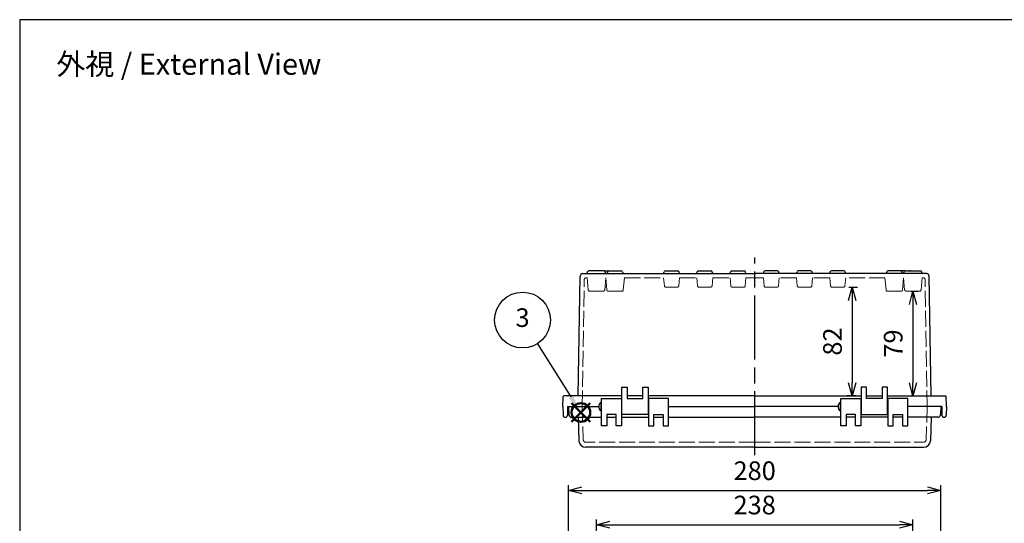
# Model space of a CAD drawing. Units: millimetres. Extents: x 0 to 3302, y 0 to 1120.
# Drawn here: x 0 to 741, y 741 to 1120 of the extents above; entities that cross this region are included whole.
import ezdxf

# ---------------------------------------------------------------- set-up
doc = ezdxf.new("R2010")
doc.units = ezdxf.units.MM
doc.header["$LTSCALE"] = 4
doc.linetypes.add('AM_ISO02W050x2', pattern=[3.75, 3, -0.75])
doc.linetypes.add('AM_ISO08W050', pattern=[18, 12, -1.5, 3, -1.5])
doc.layers.add('AM_12', color=7, linetype='Continuous', lineweight=50, plot=False)
for name, color, linetype, lineweight in [('AM_5', 3, 'Continuous', 25), ('AM_7', 4, 'AM_ISO08W050', 25), ('ﾄｯﾌﾟｶﾊﾞｰ', 7, 'Continuous', 25), ('ﾄｯﾌﾟｶﾊﾞｰ0', 7, 'AM_ISO02W050x2', 13), ('ﾎﾞﾃﾞｨｰ', 2, 'Continuous', 25), ('ﾎﾞﾃﾞｨｰ0', 2, 'AM_ISO02W050x2', 13)]:
    doc.layers.add(name, color=color, linetype=linetype, lineweight=lineweight)
doc.styles.add('ACISOTS', font='isocp.shx', dxfattribs={"height": 1, "bigfont": 'extfont.shx'})
doc.styles.get("Standard").update_dxf_attribs({"font": 'ISOCP.SHX', "bigfont": 'EXTFONT.SHX'})
doc.dimstyles.new('AM_ISO$0', dxfattribs={"dimscale": 4, "dimtxt": 3.5, "dimasz": 2.5, "dimexe": 1, "dimexo": 1, "dimgap": 1.5, "dimtad": 1, "dimdec": 1, "dimdsep": 46, "dimtxsty": 'STANDARD', "dimblk": 'OPEN30', "dimcen": 0, "dimclrd": 3, "dimclre": 3, "dimclrt": 2, "dimadec": 0, "dimazin": 2, "dimtp": 0.1, "dimtm": 0.1, "dimtfac": 0.71, "dimtmove": 0, "dimatfit": 3, "dimldrblk": 'OPEN30', "dimfxl": 1, "dimlwd": -1, "dimlwe": -1, "dimarcsym": 0})

# ---------------------------------------------------------------- blocks, each defined once
blk = doc.blocks.new('TK-A3')
blk.add_lwpolyline([(0, 0), (403, 0), (403, 280), (0, 280)], close=True)
blk = doc.blocks.new('*S333333242222222222')
at = {"layer": 'AM_12', "color": 4}
for p, q in [((1280.35, 648.04), (1294.35, 662.04)), ((1280.35, 662.04), (1294.35, 648.04))]:
    blk.add_line(p, q, dxfattribs=at)
blk.add_circle((1287.35, 655.04), 7, dxfattribs=at)
blk = doc.blocks.new('*S373737282626262626')
at = {"layer": 'AM_5', "color": 3}
blk.add_line((1254.67, 706.75), (1279.77, 666.79), dxfattribs=at)
blk.add_circle((1243.49, 724.53), 21, dxfattribs=at)
at = {"layer": 'AM_5', "color": 3, "linetype": 'Continuous'}
blk.add_trace([(1278.21, 665.81), (1281.33, 667.77), (1287.22, 654.93)], dxfattribs=at)
at = {"layer": 'AM_5', "color": 7, "insert": (1243.49, 724.53), "char_height": 14, "attachment_point": 5, "style": 'ACISOTS'}
blk.add_mtext('3', dxfattribs=at)
blk = doc.blocks.new('_Open30')
at = {"color": 0, "linetype": 'ByBlock', "lineweight": -2}
for p, q in [((-1, 0.268), (0, 0)), ((0, 0), (-1, -0.268)), ((0, 0), (-1, 0))]:
    blk.add_line(p, q, dxfattribs=at)
blk = doc.blocks.new('*D40')
at = {"layer": 'AM_5', "color": 3}
for p, q in [((433.85, 653.62), (433.85, 744.3)), ((671.85, 653.62), (671.85, 744.3)), ((443.85, 740.3), (661.85, 740.3))]:
    blk.add_line(p, q, dxfattribs=at)
at = {"layer": 'Defpoints', "color": 0}
for p in [(671.85, 740.3), (433.85, 649.62), (671.85, 649.62)]:
    blk.add_point(p, dxfattribs=at)
at = {"layer": 'AM_5', "color": 3, "xscale": 10, "yscale": 10, "zscale": 10, "rotation": 180}
blk.add_blockref('_Open30', (433.85, 740.3), dxfattribs=at)
at = {"layer": 'AM_5', "color": 3, "xscale": 10, "yscale": 10, "zscale": 10}
blk.add_blockref('_Open30', (671.85, 740.3), dxfattribs=at)
at = {"layer": 'AM_5', "color": 2, "insert": (552.85, 753.3), "char_height": 14, "attachment_point": 5}
blk.add_mtext('238', dxfattribs=at)
blk = doc.blocks.new('*D33')
at = {"layer": 'AM_5', "color": 3}
for p, q in [((412.85, 657.7), (412.85, 770.1)), ((422.85, 766.1), (682.85, 766.1)), ((692.85, 657.7), (692.85, 770.1))]:
    blk.add_line(p, q, dxfattribs=at)
at = {"layer": 'Defpoints', "color": 0}
for p in [(692.85, 766.1), (412.85, 653.7), (692.85, 653.7)]:
    blk.add_point(p, dxfattribs=at)
at = {"layer": 'AM_5', "color": 3, "xscale": 10, "yscale": 10, "zscale": 10, "rotation": 180}
blk.add_blockref('_Open30', (412.85, 766.1), dxfattribs=at)
at = {"layer": 'AM_5', "color": 3, "xscale": 10, "yscale": 10, "zscale": 10}
blk.add_blockref('_Open30', (692.85, 766.1), dxfattribs=at)
at = {"layer": 'AM_5', "color": 2, "insert": (552.85, 779.1), "char_height": 14, "attachment_point": 5}
blk.add_mtext('280', dxfattribs=at)
blk = doc.blocks.new('*D60')
at = {"layer": 'AM_5', "color": 3}
for p, q in [((670.67, 915.96), (675.88, 915.96)), ((671.88, 905.96), (671.88, 847.11)), ((656.85, 837.11), (675.88, 837.11))]:
    blk.add_line(p, q, dxfattribs=at)
at = {"layer": 'Defpoints', "color": 0}
for p in [(666.67, 915.96), (652.85, 837.11), (671.88, 837.11)]:
    blk.add_point(p, dxfattribs=at)
at = {"layer": 'AM_5', "color": 3, "xscale": 10, "yscale": 10, "zscale": 10}
for p, rotation in [((671.88, 915.96), 90), ((671.88, 837.11), 270)]:
    blk.add_blockref('_Open30', p, dxfattribs=dict(at, rotation=rotation))
at = {"layer": 'AM_5', "color": 2, "insert": (658.88, 876.53), "char_height": 14, "attachment_point": 5, "rotation": 90}
blk.add_mtext('79', dxfattribs=at)
blk = doc.blocks.new('*D61')
at = {"layer": 'AM_5', "color": 3}
for p, q in [((623.8, 918.95), (630.22, 918.95)), ((626.22, 908.95), (626.22, 847.11)), ((628.85, 837.11), (622.22, 837.11))]:
    blk.add_line(p, q, dxfattribs=at)
at = {"layer": 'Defpoints', "color": 0}
for p in [(619.8, 918.95), (626.22, 837.11), (632.85, 837.11)]:
    blk.add_point(p, dxfattribs=at)
at = {"layer": 'AM_5', "color": 3, "xscale": 10, "yscale": 10, "zscale": 10}
for p, rotation in [((626.22, 918.95), 90), ((626.22, 837.11), 270)]:
    blk.add_blockref('_Open30', p, dxfattribs=dict(at, rotation=rotation))
at = {"layer": 'AM_5', "color": 2, "insert": (613.22, 878.03), "char_height": 14, "attachment_point": 5, "rotation": 90}
blk.add_mtext('82', dxfattribs=at)

msp = doc.modelspace()

# ---------------------------------------------------------------- linework, layer by layer
at = {"layer": 'AM_7'}
msp.add_line((552.853, 792.609), (552.853, 941.109), dxfattribs=at)
at = {"layer": 'ﾄｯﾌﾟｶﾊﾞｰ'}
for p, q in [((437.603, 814.609), (437.603, 835.109)), ((437.603, 835.109), (452.603, 835.109)), ((452.603, 835.109), (452.603, 814.609)), ((473.103, 835.109), (473.103, 814.609)), ((488.103, 835.109), (473.103, 835.109)), ((488.103, 814.609), (488.103, 835.109)), ((617.603, 814.609), (617.603, 835.109)), ((617.603, 835.109), (632.603, 835.109)), ((632.603, 835.109), (632.603, 814.609)), ((668.103, 835.109), (653.103, 835.109)), ((653.103, 835.109), (653.103, 814.609)), ((668.103, 814.609), (668.103, 835.109)), ((412.853, 829.109), (413.173, 823.004)), ((412.853, 829.109), (435.603, 829.109)), ((448.603, 823.109), (441.603, 823.109)), ((441.603, 823.109), (441.603, 814.609)), ((448.603, 814.609), (448.603, 823.109)), ((477.103, 814.609), (477.103, 823.109)), ((477.103, 823.109), (484.103, 823.109)), ((484.103, 823.109), (484.103, 814.609)), ((488.103, 829.109), (552.853, 829.109)), ((615.603, 829.109), (552.853, 829.109)), ((628.603, 823.109), (621.603, 823.109)), ((621.603, 823.109), (621.603, 814.609)), ((628.603, 814.609), (628.603, 823.109)), ((657.103, 814.609), (657.103, 823.109)), ((657.103, 823.109), (664.103, 823.109)), ((664.103, 823.109), (664.103, 814.609)), ((692.853, 829.109), (668.103, 829.109)), ((692.853, 829.109), (692.533, 823.004)), ((415.17, 821.109), (437.603, 821.109)), ((420.035, 821.109), (420.652, 803.434)), ((441.603, 821.109), (448.603, 821.109)), ((452.603, 821.109), (473.103, 821.109)), ((477.103, 821.109), (484.103, 821.109)), ((488.103, 821.109), (552.853, 821.109)), ((617.603, 821.109), (552.853, 821.109)), ((628.603, 821.109), (621.603, 821.109)), ((653.103, 821.109), (632.603, 821.109)), ((664.103, 821.109), (657.103, 821.109)), ((690.535, 821.109), (668.103, 821.109)), ((685.67, 821.109), (685.053, 803.434)), ((441.603, 814.609), (437.603, 814.609)), ((452.603, 814.609), (448.603, 814.609)), ((473.103, 814.609), (477.103, 814.609)), ((484.103, 814.609), (484.103, 814.609)), ((484.103, 814.609), (488.103, 814.609)), ((621.603, 814.609), (617.603, 814.609)), ((621.603, 814.609), (621.603, 814.609)), ((632.603, 814.609), (628.603, 814.609)), ((653.103, 814.609), (657.103, 814.609)), ((664.103, 814.609), (668.103, 814.609)), ((552.853, 798.609), (425.649, 798.609)), ((552.853, 798.609), (680.056, 798.609))]:
    msp.add_line(p, q, dxfattribs=at)
for centre, radius, start, end in [((415.17, 823.109), 2, 183, 270), ((690.535, 823.109), 2, 270, 357), ((425.649, 803.609), 5, 182, 270), ((680.056, 803.609), 5, 270, 358)]:
    msp.add_arc(centre, radius, start, end, dxfattribs=at)
at = {"layer": 'ﾄｯﾌﾟｶﾊﾞｰ0'}
for p, q in [((423.003, 829.109), (423.871, 804.239)), ((682.703, 829.109), (681.834, 804.239)), ((552.853, 802.309), (425.87, 802.309)), ((552.853, 802.309), (679.835, 802.309))]:
    msp.add_line(p, q, dxfattribs=at)
for centre, start, end in [((425.87, 804.309), 182, 270), ((679.835, 804.309), 270, 358)]:
    msp.add_arc(centre, 2, start, end, dxfattribs=at)
at = {"layer": 'ﾎﾞﾃﾞｨｰ'}
for p, q in [((419.992, 837.109), (421.563, 927.144)), ((423.563, 929.109), (552.853, 929.109)), ((426.887, 929.109), (427.223, 930.361)), ((439.521, 931.099), (428.184, 931.099)), ((439.521, 931.099), (443.015, 931.099)), ((440.818, 929.109), (440.482, 930.361)), ((442.19, 930.368), (441.853, 929.109)), ((443.156, 931.109), (452.549, 931.109)), ((453.515, 930.368), (453.853, 929.109)), ((484.382, 929.109), (484.717, 930.358)), ((485.683, 931.099), (495.022, 931.099)), ((496.323, 929.109), (495.988, 930.358)), ((509.382, 929.109), (509.717, 930.358)), ((510.683, 931.099), (520.022, 931.099)), ((521.323, 929.109), (520.988, 930.358)), ((534.382, 929.109), (534.717, 930.358)), ((535.683, 931.099), (545.022, 931.099)), ((546.323, 929.109), (545.988, 930.358)), ((559.382, 929.109), (552.853, 929.109)), ((559.382, 929.109), (559.717, 930.358)), ((584.382, 929.109), (559.382, 929.109)), ((570.022, 931.099), (560.683, 931.099)), ((571.323, 929.109), (570.988, 930.358)), ((584.382, 929.109), (584.717, 930.358)), ((609.382, 929.109), (584.382, 929.109)), ((595.022, 931.099), (585.683, 931.099)), ((596.323, 929.109), (595.988, 930.358)), ((609.382, 929.109), (609.717, 930.358)), ((651.853, 929.109), (609.382, 929.109)), ((620.022, 931.099), (610.683, 931.099)), ((621.323, 929.109), (620.988, 930.358)), ((652.19, 930.368), (651.853, 929.109)), ((664.887, 929.109), (651.853, 929.109)), ((662.549, 931.109), (653.156, 931.109)), ((666.184, 931.099), (662.69, 931.099)), ((663.515, 930.368), (663.853, 929.109)), ((664.887, 929.109), (665.223, 930.361)), ((682.142, 929.109), (664.887, 929.109)), ((666.184, 931.099), (677.521, 931.099)), ((670.022, 931.099), (669.353, 931.099)), ((678.818, 929.109), (678.482, 930.361)), ((685.713, 837.109), (684.142, 927.144)), ((452.853, 837.109), (409.415, 837.109)), ((452.853, 823.109), (452.853, 843.609)), ((452.853, 843.609), (456.853, 843.609)), ((456.853, 843.609), (456.853, 835.109)), ((468.853, 837.109), (456.853, 837.109)), ((468.853, 835.109), (468.853, 843.609)), ((468.853, 843.609), (472.853, 843.609)), ((472.853, 843.609), (472.853, 823.109)), ((552.853, 837.109), (472.853, 837.109)), ((552.853, 837.109), (632.853, 837.109)), ((636.853, 843.609), (632.853, 843.609)), ((632.853, 843.609), (632.853, 823.109)), ((636.853, 835.109), (636.853, 843.609)), ((636.853, 837.109), (648.853, 837.109)), ((652.853, 843.609), (648.853, 843.609)), ((648.853, 843.609), (648.853, 835.109)), ((652.853, 823.109), (652.853, 843.609)), ((652.853, 837.109), (696.29, 837.109)), ((408.653, 829.109), (408.915, 836.626)), ((437.603, 832.109), (437.103, 832.109)), ((437.103, 832.109), (437.103, 826.109)), ((452.603, 831.109), (452.853, 831.109)), ((456.853, 835.109), (468.853, 835.109)), ((472.853, 831.109), (473.103, 831.109)), ((617.603, 832.109), (617.103, 832.109)), ((617.103, 832.109), (617.103, 826.109)), ((632.853, 831.109), (632.603, 831.109)), ((648.853, 835.109), (636.853, 835.109)), ((653.103, 831.109), (652.853, 831.109)), ((697.053, 829.109), (696.79, 836.626)), ((408.653, 829.109), (408.766, 822.583)), ((412.153, 829.109), (412.039, 822.583)), ((412.153, 829.109), (435.603, 829.109)), ((437.103, 826.109), (437.603, 826.109)), ((452.603, 827.109), (452.853, 827.109)), ((472.853, 823.109), (452.853, 823.109)), ((472.853, 827.109), (473.103, 827.109)), ((488.103, 829.109), (552.853, 829.109)), ((615.603, 829.109), (552.853, 829.109)), ((617.103, 826.109), (617.603, 826.109)), ((632.853, 827.109), (632.603, 827.109)), ((632.853, 823.109), (652.853, 823.109)), ((653.103, 827.109), (652.853, 827.109)), ((693.553, 829.109), (668.103, 829.109)), ((693.553, 829.109), (693.666, 822.583)), ((697.053, 829.109), (696.939, 822.583)), ((410.266, 821.109), (410.539, 821.109)), ((695.439, 821.109), (695.166, 821.109))]:
    msp.add_line(p, q, dxfattribs=at)
for centre, radius, start, end in [((423.563, 927.109), 2, 90, 179), ((428.184, 930.104), 0.995, 90, 165), ((439.521, 930.104), 0.995, 15, 90), ((443.156, 930.109), 1, 90, 165), ((452.549, 930.109), 1, 15, 90), ((485.683, 930.099), 1, 90, 165), ((495.022, 930.099), 1, 15, 90), ((510.683, 930.099), 1, 90, 165), ((520.022, 930.099), 1, 15, 90), ((535.683, 930.099), 1, 90, 165), ((545.022, 930.099), 1, 15, 90), ((560.683, 930.099), 1, 90, 165), ((570.022, 930.099), 1, 15, 90), ((585.683, 930.099), 1, 90, 165), ((595.022, 930.099), 1, 15, 90), ((610.683, 930.099), 1, 90, 165), ((620.022, 930.099), 1, 15, 90), ((653.156, 930.109), 1, 90, 165), ((662.549, 930.109), 1, 15, 90), ((666.184, 930.104), 0.995, 90, 165), ((677.521, 930.104), 0.995, 15, 90), ((682.142, 927.109), 2, 1, 90), ((409.415, 836.609), 0.5, 90, 178), ((696.29, 836.609), 0.5, 2, 90), ((410.266, 822.609), 1.5, 181, 270), ((410.539, 822.609), 1.5, 270, 359), ((695.166, 822.609), 1.5, 181, 270), ((695.439, 822.609), 1.5, 270, 359)]:
    msp.add_arc(centre, radius, start, end, dxfattribs=at)
for centre in [(437.103, 829.109), (617.103, 829.109)]:
    msp.add_ellipse(centre, major_axis=(0, 3), ratio=0.5, start_param=6.2831853, end_param=9.424778, dxfattribs=at)
at = {"layer": 'ﾎﾞﾃﾞｨｰ0'}
for p, q in [((425.725, 925.909), (426.887, 925.909)), ((427.678, 916.867), (426.887, 925.909)), ((440.027, 916.867), (440.818, 925.909)), ((440.818, 925.909), (440.853, 925.909)), ((441.648, 916.822), (440.853, 925.909)), ((454.058, 916.822), (454.853, 925.909)), ((454.853, 925.909), (484.382, 925.909)), ((484.382, 925.909), (484.912, 919.862)), ((496.323, 925.909), (495.794, 919.862)), ((496.323, 925.909), (509.382, 925.909)), ((509.382, 925.909), (509.912, 919.862)), ((521.323, 925.909), (520.794, 919.862)), ((521.323, 925.909), (534.382, 925.909)), ((534.382, 925.909), (534.912, 919.862)), ((546.323, 925.909), (545.794, 919.862)), ((546.323, 925.909), (552.853, 925.909)), ((559.382, 925.909), (552.853, 925.909)), ((559.382, 925.909), (559.912, 919.862)), ((571.323, 925.909), (570.794, 919.862)), ((584.382, 925.909), (571.323, 925.909)), ((584.382, 925.909), (584.912, 919.862)), ((596.323, 925.909), (595.794, 919.862)), ((609.382, 925.909), (596.323, 925.909)), ((609.382, 925.909), (609.912, 919.862)), ((621.323, 925.909), (620.794, 919.862)), ((650.853, 925.909), (621.323, 925.909)), ((651.648, 916.822), (650.853, 925.909)), ((664.058, 916.822), (664.853, 925.909)), ((664.887, 925.909), (664.853, 925.909)), ((665.678, 916.867), (664.887, 925.909)), ((678.027, 916.867), (678.818, 925.909)), ((679.98, 925.909), (678.818, 925.909)), ((423.053, 829.109), (424.725, 924.926)), ((440.209, 918.949), (441.462, 918.949)), ((485.908, 918.949), (494.797, 918.949)), ((510.908, 918.949), (519.797, 918.949)), ((535.908, 918.949), (544.797, 918.949)), ((569.797, 918.949), (560.908, 918.949)), ((594.797, 918.949), (585.908, 918.949)), ((619.797, 918.949), (610.908, 918.949)), ((665.496, 918.949), (664.244, 918.949)), ((682.653, 829.109), (680.98, 924.926)), ((439.035, 915.959), (428.67, 915.959)), ((442.644, 915.909), (453.061, 915.909)), ((663.061, 915.909), (652.644, 915.909)), ((666.67, 915.959), (677.035, 915.959))]:
    msp.add_line(p, q, dxfattribs=at)
for centre, radius, start, end in [((425.725, 924.909), 1, 90, 179), ((679.98, 924.909), 1, 1, 90), ((485.908, 919.949), 1, 185, 270), ((494.797, 919.949), 1, 270, 355), ((510.908, 919.949), 1, 185, 270), ((519.797, 919.949), 1, 270, 355), ((535.908, 919.949), 1, 185, 270), ((544.797, 919.949), 1, 270, 355), ((560.908, 919.949), 1, 185, 270), ((569.797, 919.949), 1, 270, 355), ((585.908, 919.949), 1, 185, 270), ((594.797, 919.949), 1, 270, 355), ((610.908, 919.949), 1, 185, 270), ((619.797, 919.949), 1, 270, 355), ((428.67, 916.954), 0.995, 185, 270), ((439.035, 916.954), 0.995, 270, 355), ((442.644, 916.909), 1, 185, 270), ((453.061, 916.909), 1, 270, 355), ((652.644, 916.909), 1, 185, 270), ((663.061, 916.909), 1, 270, 355), ((666.67, 916.954), 0.995, 185, 270), ((677.035, 916.954), 0.995, 270, 355)]:
    msp.add_arc(centre, radius, start, end, dxfattribs=at)

# ---------------------------------------------------------------- block references
at = {"lineweight": 0, "xscale": 4, "yscale": 4, "zscale": 4}
msp.add_blockref('TK-A3', (0, 0), dxfattribs=at)
at = {"layer": 'AM_12'}
msp.add_blockref('*S333333242222222222', (-865.214, 169.673), dxfattribs=at)
at = {"layer": 'AM_5'}
msp.add_blockref('*S373737282626262626', (-865.214, 169.673), dxfattribs=at)

# ---------------------------------------------------------------- texts
at = {"insert": (127.202, 1086.586), "char_height": 16, "attachment_point": 5}
msp.add_mtext('{\\fMS Gothic|b0|i0|c128|p49;\\C0;外視 / External View}', dxfattribs=at)

# ---------------------------------------------------------------- dimensions: what is measured, and where the dimension line sits
at = {"layer": 'AM_5'}
for base, p1, p2, override, picture, middle in [((626.219, 837.109), (619.797, 918.949), (632.853, 837.109), {"dimdec": 0}, '*D61', (613.218, 878.029)), ((671.883, 837.109), (666.67, 915.959), (652.853, 837.109), {"dimdec": 0, "dimpost": ''}, '*D60', (658.883, 876.534))]:
    dim = msp.add_linear_dim(base=base, p1=p1, p2=p2, angle=90, dimstyle='AM_ISO$0', override=override, dxfattribs=at)
    dim.commit()
    dim.dimension.update_dxf_attribs({"geometry": picture, "text_midpoint": middle})
for base, p1, p2, picture, middle in [((692.853, 766.099), (412.853, 653.701), (692.853, 653.701), '*D33', (552.853, 766.099)), ((671.853, 740.302), (433.853, 649.621), (671.853, 649.621), '*D40', (552.853, 740.302))]:
    dim = msp.add_linear_dim(base=base, p1=p1, p2=p2, dimstyle='AM_ISO$0', dxfattribs=at)
    dim.commit()
    dim.dimension.update_dxf_attribs({"geometry": picture, "text_midpoint": middle, "dimtype": 160})

doc.saveas('drawing.dxf')
